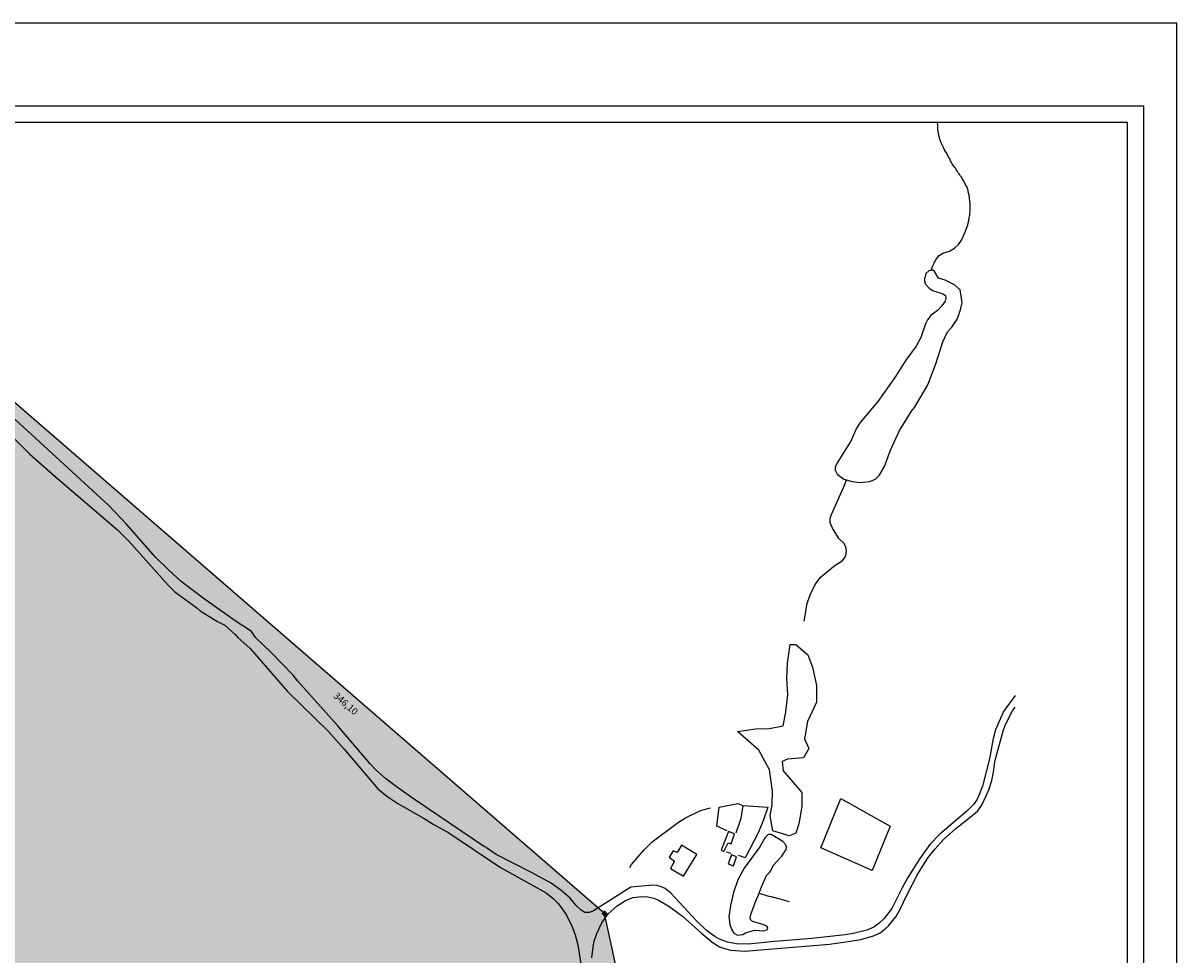
# Model space of a CAD drawing. Units: millimetres. Extents: x 184761 to 185601, y 1666221 to 1667858.
# Drawn here: x 185181 to 185601, y 1667519 to 1667858 of the extents above; entities that cross this region are included whole.
import ezdxf

# ---------------------------------------------------------------- set-up
doc = ezdxf.new("R2010")
doc.units = ezdxf.units.MM
doc.header["$PDMODE"] = 98
doc.header["$PDSIZE"] = -0.5
for name, color, linetype in [('T-DIM', 1, 'Continuous'), ('terreno_07', 6, 'Continuous'), ('V-BANHADO', 102, 'Continuous'), ('V-EDIFICACAO', 71, 'Continuous'), ('V-LAGOA', 150, 'Continuous'), ('V-LOTE', 1, 'Continuous'), ('V-REFERENCIA', 191, 'Continuous'), ('V-TALVEGUE', 151, 'Continuous'), ('V-TESTADA', 5, 'Continuous'), ('V-VALETA', 173, 'Continuous')]:
    doc.layers.add(name, color=color, linetype=linetype)

# ---------------------------------------------------------------- blocks, each defined once
blk = doc.blocks.new('a3')
at = {"layer": 'DEFPOINTS'}
blk.add_lwpolyline([(0, 0), (297, 0), (297, 420), (0, 420)], close=True, dxfattribs=at)

msp = doc.modelspace()

# ---------------------------------------------------------------- hatches: boundary and pattern name
at = {"layer": 'terreno_07'}
h = msp.add_hatch(dxfattribs=at)
h.set_pattern_fill('ANSI35', color=256, scale=2, angle=135, style=0)
h.paths.add_polyline_path([(185296.62, 1666949.89), (185302.93, 1666910.4), (185362.44, 1666895.88), (185363.46, 1666880.91), (185303.95, 1666895.43), (185304.18, 1666751.58), (185304.47, 1666737.8), (185297.05, 1666536), (185307.94, 1666534.48), (185320.1, 1666538.77), (185335.51, 1666549.53), (185404.51, 1666622), (185416.35, 1666633.77), (185444.55, 1666650.91), (185437.78, 1666941.03), (185437.47, 1666954.29), (185427.67, 1667374.02), (185392.94, 1667533.68), (185131.31, 1667760.26), (185018.87, 1667625.64), (184973.19, 1667589.56), (184884.5, 1667504.19), (184947.59, 1667426.35), (184885.58, 1667376.12), (184995.54, 1667212.79), (185013.41, 1667241.83), (185042.86, 1667255.8), (185090.75, 1667250.69), (185154.83, 1667223.11), (185184.24, 1667226.09), (185222.1, 1667239.05), (185229.99, 1667236.78), (185272.97, 1666945.84)])
h.paths.add_polyline_path([(185305.49, 1666730.31), (185305.91, 1666744.23), (185310.44, 1666744.09), (185310.01, 1666730.18)], flags=24)
h.paths.add_polyline_path([(185427.3, 1666639.45), (185437.23, 1666646.15), (185439.76, 1666642.4), (185429.83, 1666635.7)], flags=25)
h.paths.add_polyline_path([(185367.39, 1666580.54), (185377.23, 1666590.39), (185380.43, 1666587.19), (185370.59, 1666577.34)], flags=25)
h.paths.add_polyline_path([(185324.38, 1666540.65), (185334.25, 1666547.44), (185336.82, 1666543.71), (185326.95, 1666536.92)], flags=25)
h.paths.add_polyline_path([(185309.95, 1666534.75), (185321.35, 1666538.43), (185322.74, 1666534.12), (185311.34, 1666530.44)], flags=9)
h.paths.add_polyline_path([(185297.04, 1666535.22), (185308.93, 1666533.69), (185308.35, 1666529.2), (185296.47, 1666530.72)], flags=9)
h.paths.add_polyline_path([(185325.61, 1666888.89), (185334.89, 1666886.05), (185333.64, 1666881.99), (185324.37, 1666884.82)], flags=24)
h.paths.add_polyline_path([(185332.31, 1666908.72), (185341.58, 1666905.89), (185340.34, 1666901.82), (185331.06, 1666904.65)], flags=24)
h.paths.add_polyline_path([(185364.12, 1666882.26), (185363.6, 1666892.18), (185367.85, 1666892.4), (185368.37, 1666882.48)], flags=24)
h.paths.add_polyline_path([(185295.69, 1666921.59), (185293.92, 1666933.43), (185298.4, 1666934.1), (185300.17, 1666922.25)], flags=25)
h.paths.add_polyline_path([(185276.68, 1666952.15), (185286.25, 1666953.84), (185286.99, 1666949.65), (185277.42, 1666947.96)], flags=24)
h.paths.add_polyline_path([(185254.18, 1667087.43), (185253.57, 1667099.08), (185257.82, 1667099.3), (185258.43, 1667087.65)], flags=24)
h.paths.add_polyline_path([(185222.69, 1667244.18), (185230.04, 1667242.07), (185228.86, 1667237.98), (185221.51, 1667240.09)], flags=24)
h.paths.add_polyline_path([(185437.25, 1667223.75), (185437.25, 1667212.03), (185432.99, 1667212.03), (185432.99, 1667223.75)], flags=25)
h.paths.add_polyline_path([(185192.43, 1667233.64), (185201.6, 1667236.98), (185203.06, 1667232.98), (185193.89, 1667229.64)], flags=24)
h.paths.add_polyline_path([(185161.7, 1667228.14), (185171.35, 1667229.33), (185171.87, 1667225.11), (185162.22, 1667223.92)], flags=24)
h.paths.add_polyline_path([(185120.99, 1667242.89), (185129.78, 1667238.79), (185127.98, 1667234.93), (185119.19, 1667239.03)], flags=24)
h.paths.add_polyline_path([(185060.22, 1667258.42), (185069.98, 1667257.74), (185069.68, 1667253.5), (185059.92, 1667254.18)], flags=24)
h.paths.add_polyline_path([(185019.95, 1667250.56), (185028.72, 1667254.64), (185030.52, 1667250.79), (185021.75, 1667246.7)], flags=24)
h.paths.add_polyline_path([(184997.33, 1667225.29), (185002.6, 1667233.41), (185006.17, 1667231.09), (185000.9, 1667222.97)], flags=24)
h.paths.add_polyline_path([(184937.81, 1667310.23), (184944.62, 1667300.51), (184941.14, 1667298.06), (184934.32, 1667307.79)], flags=24)
h.paths.add_polyline_path([(185243.51, 1667406.13), (185326.96, 1667406.13), (185326.96, 1667374.25), (185243.51, 1667374.25)], flags=24)
h.paths.add_polyline_path([(184910.42, 1667393.31), (184917.7, 1667399.64), (184920.5, 1667396.43), (184913.21, 1667390.09)], flags=24)
h.paths.add_polyline_path([(184923, 1667466.63), (184929.81, 1667456.9), (184926.33, 1667454.46), (184919.51, 1667464.19)], flags=24)
h.paths.add_polyline_path([(184924.99, 1667542.29), (184933.95, 1667550.09), (184936.74, 1667546.88), (184927.78, 1667539.08)], flags=24)
h.paths.add_polyline_path([(184993.58, 1667604.19), (185000.89, 1667610.54), (185003.68, 1667607.33), (184996.37, 1667600.98)], flags=24)
h.paths.add_polyline_path([(185087.38, 1667703.87), (185094.85, 1667713.1), (185098.16, 1667710.42), (185090.68, 1667701.19)], flags=24)
h.paths.add_polyline_path([(185295.47, 1667615.39), (185304.23, 1667607.76), (185301.44, 1667604.55), (185292.67, 1667612.18)], flags=24)
h.paths.add_polyline_path([(185408.2, 1667448.18), (185410.87, 1667436.61), (185406.73, 1667435.65), (185404.05, 1667447.23)], flags=24)

# ---------------------------------------------------------------- linework, layer by layer
at = {"color": 7}
for p, q in [((185589.43, 1667827.93), (184787.9, 1667827.93)), ((185589.43, 1666246.73), (185589.43, 1667827.93))]:
    msp.add_line(p, q, dxfattribs=at)
at = {"layer": 'T-DIM', "color": 1}
for p, q in [((185583.43, 1667821.93), (184793.9, 1667821.93)), ((185583.43, 1666252.73), (185583.43, 1667821.93))]:
    msp.add_line(p, q, dxfattribs=at)
at = {"layer": 'terreno_07'}
msp.add_lwpolyline([(185437.47, 1666954.29), (185427.67, 1667374.02), (185392.94, 1667533.68), (185131.31, 1667760.26), (185018.87, 1667625.64), (184973.19, 1667589.56), (184884.5, 1667504.19), (184947.59, 1667426.35), (184885.58, 1667376.12), (184995.54, 1667212.79), (185013.41, 1667241.83), (185042.86, 1667255.8), (185090.75, 1667250.69), (185154.83, 1667223.11), (185184.24, 1667226.09), (185222.1, 1667239.05), (185229.99, 1667236.78), (185272.97, 1666945.84)], dxfattribs=at)
msp.add_point((185392.94, 1667533.68), dxfattribs=at)
at = {"layer": 'V-BANHADO'}
msp.add_lwpolyline([(185454.25, 1667563.79), (185453.19, 1667569.28), (185453.93, 1667573.23), (185454.04, 1667578.19), (185452.96, 1667585.98), (185449.13, 1667593.21), (185441.36, 1667599.98), (185447.94, 1667600.95), (185452.96, 1667601.06), (185457.99, 1667602.04), (185458.97, 1667607.06), (185459.7, 1667613.42), (185459.31, 1667619.26), (185459.6, 1667624.89), (185460.59, 1667631.75), (185462.57, 1667631.75), (185466.97, 1667627.9), (185468.69, 1667623.4), (185470.07, 1667616.8), (185470.07, 1667610.72), (185466.86, 1667603.65), (185465.7, 1667597.28), (185467.32, 1667593.75), (185465.4, 1667590.35), (185459.52, 1667589.87), (185457.56, 1667589.02), (185457.93, 1667585.63), (185464.83, 1667577.7), (185464.83, 1667572.62), (185463.75, 1667566.31), (185462.55, 1667562.97), (185460.2, 1667561.91), (185454.25, 1667563.79)], close=True, dxfattribs=at)
at = {"layer": 'V-EDIFICACAO'}
for points in [[(185438.07, 1667563.49), (185435.41, 1667556.75), (185436.42, 1667556.22), (185437.93, 1667559.41), (185439.02, 1667558.99), (185440.3, 1667562.66), (185438.07, 1667563.49)], [(185420.91, 1667558.6), (185419.32, 1667555.88), (185417.9, 1667556.52), (185416.49, 1667554.14), (185418.45, 1667552.77), (185416.88, 1667550.1), (185421.64, 1667547.21), (185426.52, 1667555.21), (185420.91, 1667558.6)], [(185439.57, 1667554.95), (185439.19, 1667555.06), (185437.89, 1667551.78), (185439.84, 1667551.05), (185441.04, 1667554.36), (185439.57, 1667554.95)]]:
    msp.add_lwpolyline(points, close=True, dxfattribs=at)
at = {"layer": 'V-LAGOA'}
for points in [[(185497.12, 1667702.49), (185500.36, 1667709.67), (185504.78, 1667716.7), (185505.88, 1667718.12), (185510.69, 1667726.34), (185513.58, 1667734.05), (185516.13, 1667741.99), (185517.87, 1667745.73), (185519.42, 1667747.37), (185521.37, 1667750.3), (185522.58, 1667753.73), (185523.22, 1667756.39), (185522.44, 1667760.99), (185520.45, 1667762.85), (185516.97, 1667764.5), (185514.62, 1667765.26), (185513.06, 1667767.63), (185512.48, 1667768.13), (185511.05, 1667767.91), (185509.92, 1667766.98), (185509.42, 1667764.9), (185509.43, 1667764.13), (185509.85, 1667763.03), (185511.13, 1667761.54), (185512.34, 1667760.76), (185516.13, 1667759.54), (185517.13, 1667758.92), (185517.19, 1667758.04), (185516.96, 1667756.91), (185515.83, 1667755.19), (185514.17, 1667753.46), (185511.82, 1667751.61), (185510.52, 1667750.01), (185509.82, 1667748.64), (185508.15, 1667743.56), (185506.4, 1667740.43), (185502.66, 1667735.31), (185498.67, 1667728.98), (185492.41, 1667720.32), (185486.03, 1667712.63), (185484.75, 1667710.55), (185482.76, 1667706.02), (185477.88, 1667698.3), (185476.93, 1667696.48), (185476.96, 1667695.21), (185477.6, 1667693.79), (185480.05, 1667691.93), (185483.17, 1667691.16), (185486.05, 1667690.77), (185489.38, 1667691.13), (185491.62, 1667691.92), (185492.94, 1667693.36), (185494.84, 1667696.55), (185497.12, 1667702.49)], [(185448.62, 1667539.51), (185450.05, 1667543.35), (185451.85, 1667547.54), (185452.87, 1667548.43), (185453.48, 1667549.22), (185454.28, 1667551.1), (185457.52, 1667554.54), (185459.06, 1667557.03), (185459.21, 1667557.83), (185458.93, 1667558.64), (185457.91, 1667559.9), (185453.64, 1667562.41), (185452.55, 1667562.39), (185451.45, 1667561.3), (185449.53, 1667557.92), (185443.81, 1667550.2), (185441.49, 1667545.92), (185439.94, 1667541.28), (185438.81, 1667536.59), (185438.14, 1667532.49), (185438.59, 1667529.58), (185439.17, 1667527.93), (185439.97, 1667526.45), (185441.35, 1667525.73), (185443.32, 1667525.98), (185444.3, 1667526.58), (185447.56, 1667527.54), (185450.89, 1667527.34), (185452.31, 1667527.85), (185452.4, 1667528.4), (185452.08, 1667529.01), (185450.54, 1667529.65), (185446.78, 1667530.76), (185446.14, 1667531.52), (185446, 1667532.35), (185446.27, 1667533.66), (185448.34, 1667539.13), (185448.62, 1667539.51)]]:
    msp.add_lwpolyline(points, dxfattribs=at)
at = {"layer": 'V-LOTE'}
for points in [[(185437.59, 1667563.74), (185433.86, 1667565.51), (185434.62, 1667572.45), (185441.49, 1667573.79), (185443.34, 1667572.96), (185442.59, 1667568.33), (185440.73, 1667562.98)], [(185443.34, 1667572.96), (185452.36, 1667572.4), (185450.85, 1667567.79), (185448.99, 1667563.3), (185444.16, 1667553.9), (185441.71, 1667554.79)], [(185471.65, 1667557.55), (185478.97, 1667575.58), (185496.96, 1667565.54), (185490.45, 1667549.33), (185471.65, 1667557.55)], [(185437.27, 1667556.17), (185438.92, 1667555.7)]]:
    msp.add_lwpolyline(points, dxfattribs=at)
at = {"layer": 'V-REFERENCIA'}
for points in [[(185166.7, 1667717.88), (185183.52, 1667701.14), (185192.74, 1667692.89), (185215.46, 1667673.52), (185219.62, 1667669.33), (185233.97, 1667653.32), (185236.34, 1667650.94), (185244.33, 1667645.04), (185245.56, 1667643.97), (185251.93, 1667640.12), (185254.53, 1667638.73), (185258.42, 1667635.27), (185259.33, 1667634.29), (185263.81, 1667630.19), (185277.39, 1667614.61), (185292.17, 1667600.14), (185298.05, 1667593.55), (185310.26, 1667579.15), (185313.54, 1667576.39), (185317.55, 1667573.75), (185327.14, 1667568.24), (185330.43, 1667566.17), (185336.12, 1667563.04), (185355.06, 1667550.37), (185371.59, 1667541.2), (185374.15, 1667539.15), (185376.1, 1667537.16), (185378.94, 1667533.25), (185381.25, 1667528.52), (185382.18, 1667525.87), (185383.2, 1667522.25), (185384.76, 1667512.12)], [(185542.45, 1667613.13), (185538.28, 1667607.27), (185535.35, 1667600.6), (185534.49, 1667597.45), (185533.12, 1667590.03), (185530.57, 1667580.04), (185529.29, 1667576.63), (185528.52, 1667575.09), (185527.27, 1667573.44), (185524.95, 1667571.01), (185515.1, 1667562.62), (185511.39, 1667558.84), (185507.8, 1667553.74), (185503.45, 1667546.77), (185501.33, 1667542.95), (185497.56, 1667535.48), (185494.76, 1667531.8), (185492.96, 1667530.08), (185491.01, 1667528.69), (185488.48, 1667527.59), (185483.5, 1667526.37), (185480.56, 1667525.87), (185468.45, 1667524.59), (185454.8, 1667523.48), (185445.18, 1667522.51), (185441.01, 1667522.57), (185437.76, 1667523.19), (185434.78, 1667524.33), (185433.08, 1667525.28), (185430.08, 1667527.51), (185426.5, 1667530.91), (185417.08, 1667541.04), (185415, 1667542.74), (185413.32, 1667543.54), (185411.93, 1667543.91), (185410.58, 1667543.97), (185402.44, 1667543.25), (185391.61, 1667536.27), (185388.9, 1667534.68), (185387.45, 1667534.06), (185385.78, 1667534.02), (185384.37, 1667534.82), (185382.6, 1667536.58), (185380.34, 1667539.18), (185376.96, 1667542.2), (185373.42, 1667544.67), (185366.26, 1667548.55), (185353.44, 1667555.11), (185349.85, 1667557.54), (185349.73, 1667557.84), (185349.23, 1667557.98), (185324.03, 1667574.9), (185317.48, 1667579.56), (185313.14, 1667582.87), (185309.74, 1667585.93), (185307.51, 1667588.25), (185295.57, 1667602.23), (185281.14, 1667618.36), (185279.48, 1667620.48), (185271.48, 1667628.78), (185265.79, 1667634.3), (185264.28, 1667636.44), (185258.35, 1667640.35), (185246.63, 1667648.55), (185238.64, 1667654.64), (185233.99, 1667658.94), (185229.25, 1667663.68), (185218.77, 1667675.54), (185212.27, 1667682.39), (185175.26, 1667716.38)], [(185388.27, 1667517.54), (185388.75, 1667521.55), (185389.18, 1667523.59), (185390.04, 1667526.38), (185391.89, 1667530.19), (185394.22, 1667533.5), (185397.46, 1667536.42), (185400.52, 1667538.4), (185403.35, 1667539.48), (185406.54, 1667539.87), (185408.73, 1667539.69), (185410.89, 1667539.2), (185412.6, 1667538.52), (185416.28, 1667536.38), (185421.36, 1667532.66), (185421.36, 1667532.66), (185428.26, 1667526.45), (185432.15, 1667523.24), (185434.77, 1667521.55), (185436.56, 1667520.88), (185438.86, 1667520.3), (185444, 1667519.88), (185474.81, 1667522.52), (185481.68, 1667523.41), (185486.23, 1667524.23), (185490.88, 1667525.55), (185493.29, 1667526.65), (185495.17, 1667528.01), (185496.37, 1667529.19), (185499.04, 1667532.47), (185500.44, 1667534.94), (185503.1, 1667540.57), (185506.87, 1667547.84), (185510.8, 1667554.01), (185513.41, 1667557.26), (185516.42, 1667560.64), (185520.94, 1667564.63), (185527.98, 1667570.17), (185528.85, 1667571.11), (185530.45, 1667573.38), (185532.92, 1667578.7), (185534, 1667582.17), (185534.63, 1667585.19), (185535.06, 1667589.04), (185538.23, 1667600.57), (185539.11, 1667602.76), (185541.5, 1667607.56), (185542.45, 1667608.84)]]:
    msp.add_lwpolyline(points, dxfattribs=at)
at = {"layer": 'V-TALVEGUE'}
for points in [[(185511.94, 1667768.05), (185512.41, 1667769.45), (185512.44, 1667769.56), (185512.48, 1667769.66), (185512.52, 1667769.81), (185512.57, 1667769.88), (185512.74, 1667770.27), (185512.95, 1667770.7), (185513.14, 1667771.08), (185513.34, 1667771.47), (185513.61, 1667771.89), (185513.8, 1667772.28), (185513.81, 1667772.3), (185514.84, 1667773.53), (185516.14, 1667774.3), (185518.58, 1667775.02), (185520.45, 1667776.15), (185521.8, 1667777.56), (185522.97, 1667779.06), (185524.1, 1667781.5), (185524.06, 1667781.52), (185524.1, 1667781.65), (185524.12, 1667781.69), (185524.17, 1667781.8), (185524.23, 1667781.95), (185524.38, 1667782.34), (185524.36, 1667782.38), (185524.48, 1667782.72), (185524.64, 1667783.11), (185524.72, 1667783.43), (185525.2, 1667784.51), (185525.36, 1667785.38), (185525.49, 1667785.76), (185525.58, 1667786.15), (185525.64, 1667786.58), (185525.71, 1667786.96), (185525.77, 1667787.35), (185525.83, 1667787.78), (185525.94, 1667788.16), (185525.96, 1667788.55), (185526.03, 1667788.97), (185526.07, 1667789.36), (185526.09, 1667789.74), (185526.09, 1667790.13), (185526.05, 1667790.51), (185526.11, 1667790.9), (185526.12, 1667790.92), (185526.09, 1667792.22), (185526.06, 1667793.13), (185526.01, 1667793.21), (185525.99, 1667793.6), (185525.92, 1667793.98), (185525.9, 1667794.37), (185525.81, 1667794.75), (185525.77, 1667795.18), (185525.71, 1667795.57), (185525.6, 1667795.95), (185525.49, 1667796.38), (185525.43, 1667796.76), (185525.34, 1667797.15), (185525.23, 1667797.58), (185525.11, 1667797.96), (185524.96, 1667798.35), (185524.79, 1667798.78), (185524.59, 1667799.14), (185524.05, 1667800.04), (185523.63, 1667800.87), (185523.4, 1667801.26), (185523.16, 1667801.64), (185522.9, 1667802.03), (185522.63, 1667802.46), (185522.37, 1667802.84), (185522.09, 1667803.23), (185521.77, 1667803.59), (185521.47, 1667804.08), (185521.21, 1667804.47), (185521, 1667804.9), (185520.72, 1667805.28), (185520.44, 1667805.67), (185520.27, 1667805.84), (185519.53, 1667806.96), (185519.16, 1667807.68), (185518.99, 1667808.02), (185518.79, 1667808.36), (185518.65, 1667808.71), (185518.45, 1667809.05), (185518.26, 1667809.39), (185518.09, 1667809.73), (185517.89, 1667810.08), (185517.72, 1667810.42), (185517.55, 1667810.76), (185517.34, 1667811.1), (185517.12, 1667811.45), (185516.93, 1667811.79), (185516.76, 1667812.13), (185516.57, 1667812.47), (185516.5, 1667812.62), (185515.86, 1667813.78), (185515.42, 1667814.88), (185515.47, 1667814.93), (185515.41, 1667815.04), (185515.41, 1667815.04), (185515.35, 1667815.06), (185515.3, 1667815.26), (185515.2, 1667815.6), (185515.07, 1667815.9), (185514.96, 1667816.24), (185514.88, 1667816.54), (185514.79, 1667816.88), (185514.73, 1667817.18), (185514.66, 1667817.53), (185514.6, 1667817.87), (185514.53, 1667818.21), (185514.47, 1667818.55), (185514.4, 1667818.9), (185514.34, 1667819.24), (185514.34, 1667819.58), (185514.34, 1667819.73), (185514.28, 1667821.05), (185514.23, 1667821.93)], [(185465.63, 1667640.21), (185466.78, 1667646.62), (185467.78, 1667649.75), (185469.55, 1667653.39), (185471.47, 1667656.12), (185476.94, 1667660.57), (185479.49, 1667662.2), (185480.24, 1667663.08), (185480.82, 1667664.14), (185481.11, 1667665.78), (185480.84, 1667667.29), (185480.06, 1667668.66), (185478.28, 1667670.39), (185475.85, 1667674.33), (185475.11, 1667676.11), (185475.09, 1667677.59), (185475.58, 1667679.1), (185480.45, 1667689.99), (185481.01, 1667691.69)]]:
    msp.add_lwpolyline(points, dxfattribs=at)
at = {"layer": 'V-TESTADA'}
msp.add_lwpolyline([(185471.65, 1667557.55), (185471.66, 1667557.57)], dxfattribs=at)
at = {"layer": 'V-VALETA'}
for points in [[(185402.08, 1667550.36), (185402.73, 1667551.5), (185407.33, 1667556.8), (185410.25, 1667559.78), (185419.8, 1667566.91), (185422.41, 1667568.56), (185427.91, 1667571.15), (185431.56, 1667572.12)], [(185449.2, 1667541.06), (185452.25, 1667540.11), (185453.48, 1667539.79), (185456.78, 1667539.04), (185460.16, 1667538.04)]]:
    msp.add_lwpolyline(points, dxfattribs=at)

# ---------------------------------------------------------------- block references
at = {"layer": 'DEFPOINTS', "xscale": 2, "yscale": 2, "zscale": 2, "rotation": 90}
msp.add_blockref('a3', (185601.43, 1667264.22), dxfattribs=at)

# ---------------------------------------------------------------- texts
at = {"layer": 'terreno_07', "insert": (185295.53, 1667614.51), "char_height": 2.5, "width": 9.4642, "attachment_point": 1, "rotation": 319}
msp.add_mtext('{\\fArial|b0|i0|c0|p34;346,10}', dxfattribs=at)

doc.saveas('drawing.dxf')
